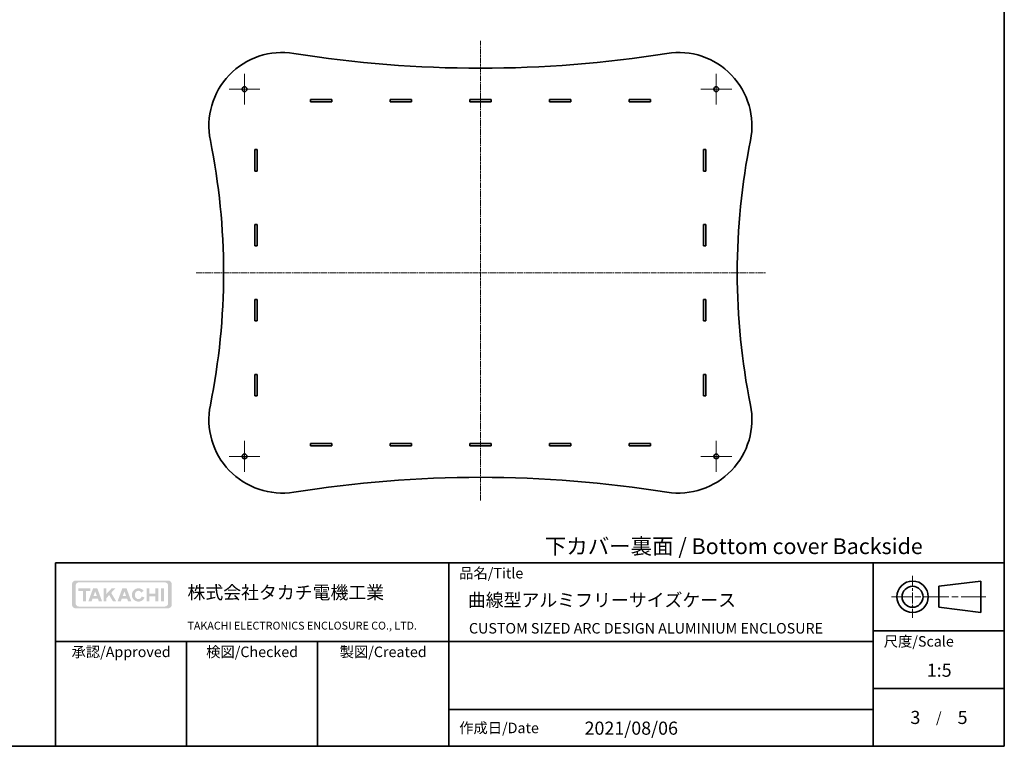
# Model space of a CAD drawing. Units: millimetres. Extents: x 0 to 7860, y 0 to 1686.
# Drawn here: x 3773 to 4712, y 0 to 693 of the extents above; entities that cross this region are included whole.
import ezdxf
from ezdxf.enums import TextEntityAlignment as Align

# ---------------------------------------------------------------- set-up
doc = ezdxf.new("R2010")
doc.units = ezdxf.units.MM
doc.linetypes.add('CHAIN', pattern=[0.35429999999999995, 0.2362, -0.0295, 0.0591, -0.0295])
for name, color, linetype, lineweight in [('Border (ISO)', 7, 'Continuous', 35), ('Center Mark (ISO)', 131, 'Continuous', 18), ('Centerline (ISO)', 131, 'Continuous', 18), ('Hatch (ISO)', 1, 'Continuous', 18), ('Symbol (ISO)', 7, 'Continuous', 18), ('Title (ISO)', 7, 'Continuous', 35), ('Visible (ISO)', 7, 'Continuous', 35)]:
    doc.layers.add(name, color=color, linetype=linetype, lineweight=lineweight)
doc.styles.add('Note Text (TK)', font='txt')
doc.styles.add('文字スタイル67', font='arial.ttf')

# ---------------------------------------------------------------- blocks, each defined once
blk = doc.blocks.new('図面枠 tk図枠')
at = {"layer": 'Border (ISO)'}
for p in [(405.4999999999999, 289), (14.50000000000001, 8.000000000000007)]:
    blk.add_line(p, (405.4999999999999, 8.000000000000007), dxfattribs=at)
blk = doc.blocks.new('表題欄 tk表題欄')
at = {"layer": 'Hatch (ISO)'}
h = blk.add_hatch(color=256, dxfattribs=at)
edge = h.paths.add_edge_path(flags=0)
edge.add_arc((95.57537688673352, 236.2990653650367), 0.5958259999999996, 269.9999999999897, 360)
edge.add_line((96.17120288673351, 236.2990653650368), (96.17120288673348, 239.7107813650365))
edge.add_arc((95.5753768867335, 239.7107813650366), 0.5958259999999996, 0, 90.0000000000068)
edge.add_line((95.57537688673342, 240.3066073650366), (79.13710888673356, 240.3066073650366))
edge.add_arc((79.13710888673353, 239.7107813650366), 0.5958259999999996, 89.99999999999744, 180)
edge.add_line((78.54128288673353, 239.7107813650365), (78.54128288673331, 236.2990653650368))
edge.add_arc((79.13710888673332, 236.2990653650365), 0.5958259999999996, 180, 270.0000000000231)
edge.add_line((79.13710888673356, 235.7032393650365), (95.57537688673342, 235.7032393650367))
edge = h.paths.add_edge_path()
edge.add_line((77.83935088673357, 239.9556413650366), (77.83935088673357, 236.0542053650368))
edge.add_arc((78.54128288673346, 236.0542053650367), 0.7019319999998935, 180, 270.0000000000087)
edge.add_line((78.54128288673357, 235.3522733650368), (96.17120288673352, 235.3522733650368))
edge.add_arc((96.17120288673351, 236.0542053650367), 0.7019319999998921, 270, 360)
edge.add_line((96.8731348867334, 236.0542053650368), (96.87313488673352, 239.9556413650366))
edge.add_arc((96.1712028867336, 239.9556413650367), 0.7019319999998921, 0, 90.00000000000873)
edge.add_line((96.17120288673348, 240.6575733650367), (78.54128288673357, 240.6575733650366))
edge.add_arc((78.54128288673357, 239.9556413650366), 0.7019319999999984, 90, 180)
for points in [[(79.07181288673355, 239.1476033650369), (79.07181288673355, 238.6578833650367), (79.92066088673353, 238.6578833650367), (79.92066088673353, 236.6581933650368), (80.50832488673353, 236.6581933650368), (80.50832488673353, 238.6578833650367), (81.35717288673355, 238.6578833650367), (81.35717288673355, 239.1476033650369)], [(85.68407849525303, 236.6581933650368), (84.9434673993943, 237.8918698287545), (84.41792288673358, 237.3246628822781), (84.41792288673358, 236.6581933650368), (83.89555488673355, 236.6581933650368), (83.89555488673355, 239.1476033650369), (84.41792288673358, 239.1476033650369), (84.41792288673358, 238.0993979968839), (85.38913556809511, 239.1476033650369), (86.10696490847272, 239.1476033650369), (85.31925422435492, 238.2974470774499), (86.30334488673353, 236.6581933650368)], [(92.09142939614459, 239.1476033650369), (92.09142939614459, 236.6581933650368), (92.60971639614465, 236.6581933650368), (92.60971639614465, 237.6580383650368), (93.76872039614462, 237.6580383650368), (93.76872039614462, 236.6581933650368), (94.28700739614459, 236.6581933650368), (94.28700739614459, 239.1476033650369), (93.76872039614462, 239.1476033650369), (93.76872039614462, 238.1477583650367), (92.60971639614465, 238.1477583650367), (92.60971639614465, 239.1476033650369)], [(94.84202339614467, 239.1476033650369), (94.84202339614467, 236.6581933650368), (95.36439139614473, 236.6581933650368), (95.36439139614473, 239.1476033650369)]]:
    blk.add_hatch(color=256, dxfattribs=at).paths.add_polyline_path(points)
h = blk.add_hatch(color=256, dxfattribs=at)
h.paths.add_polyline_path([(82.59020695886475, 237.7110913650368), (81.95242681460243, 237.7110913650368), (82.27131688673356, 238.5794973650367)], flags=0)
h.paths.add_polyline_path([(82.77903014574996, 237.1968853650368), (81.76360362771717, 237.1968853650368), (81.56578886050404, 236.6581933650368), (80.94907288673355, 236.6581933650368), (81.86321688673357, 239.1476033650369), (82.67941688673353, 239.1476033650369), (83.59356088673351, 236.6581933650368), (82.97684491296302, 236.6581933650368)])
h = blk.add_hatch(color=256, dxfattribs=at)
h.paths.add_polyline_path([(87.52707281460246, 237.7110913650368), (88.16485295886469, 237.7110913650368), (87.84596288673359, 238.5794973650367)], flags=0)
h.paths.add_polyline_path([(87.14043486050403, 236.6581933650368), (87.3382496277172, 237.1968853650368), (88.35367614574989, 237.1968853650368), (88.551490912963, 236.6581933650368), (89.16820688673343, 236.6581933650368), (88.25406288673352, 239.1476033650369), (87.43786288673356, 239.1476033650369), (86.52371888673358, 236.6581933650368)])
h = blk.add_hatch(color=256, dxfattribs=at)
edge = h.paths.add_edge_path()
edge.add_arc((90.52309888673334, 237.9028983650369), 1.273272000000011, 38.55054079078439, 336.5820184016556)
edge.add_line((91.69149139614446, 237.3968543650369), (91.17255542714857, 237.6216113977801))
edge.add_ellipse((90.52309888673352, 237.9028983650369), major_axis=(0, -0.7998759999999119), ratio=0.8673469387756529, start_angle=128.5505407907963, end_angle=426.582018401653, ccw=False)
edge.add_line((91.09381514418376, 238.3576891122095), (91.51887237036831, 238.6964075050431))
at = {"layer": 'Title (ISO)'}
for p, q in [((74.70882392282105, 244.052739026017), (255.7088239228211, 244.052739026017)), ((74.70882392282105, 209.052739026017), (74.70882392282105, 244.052739026017)), ((149.7088239228211, 244.052739026017), (149.7088239228211, 209.052739026017)), ((230.7088239228211, 244.052739026017), (230.7088239228211, 209.052739026017)), ((255.7088239228211, 244.052739026017), (255.7088239228211, 209.052739026017)), ((243.2088239228211, 239.552739026017), (251.2088239228211, 240.5527390260171)), ((251.2088239228211, 234.552739026017), (251.2088239228211, 240.5527390260171)), ((243.2088239228211, 239.552739026017), (243.2088239228211, 235.552739026017)), ((243.2088239228211, 235.552739026017), (251.2088239228211, 234.552739026017)), ((230.7088239228211, 231.052739026017), (255.7088239228211, 231.052739026017)), ((74.70882392282105, 229.052739026017), (230.7088239228211, 229.052739026017)), ((99.70882392282108, 229.052739026017), (99.70882392282108, 209.052739026017)), ((124.708823922821, 229.052739026017), (124.708823922821, 209.052739026017)), ((230.7088239228211, 220.052739026017), (255.7088239228211, 220.052739026017)), ((149.7088239228211, 216.052739026017), (230.7088239228211, 216.052739026017)), ((255.7088239228211, 209.052739026017), (74.70882392282105, 209.052739026017))]:
    blk.add_line(p, q, dxfattribs=at)
at = {"layer": 'Title (ISO)', "color": 4, "linetype": 'CHAIN', "lineweight": 18, "ltscale": 8.889559745788574}
blk.add_line((238.2088239228211, 241.552739026017), (238.2088239228211, 233.552739026017), dxfattribs=at)
at = {"layer": 'Title (ISO)', "color": 4, "linetype": 'CHAIN', "lineweight": 18, "ltscale": 20.00163269042969}
blk.add_line((252.2088239228211, 237.552739026017), (234.2088239228211, 237.552739026017), dxfattribs=at)
at = {"layer": 'Title (ISO)'}
for radius in [3, 2]:
    blk.add_circle((238.2088239228211, 237.552739026017), radius, dxfattribs=at)
at = {"layer": 'Title (ISO)', "color": 1, "char_height": 2.000000029802322, "line_spacing_factor": 1.5, "style": 'Note Text (TK)'}
for s, insert, attachment_point in [('\\fＭＳ Ｐゴシック|b0|i0;\\H2.0000;品名/Title', (151.708823922821, 242.052739026017), 4), ('\\fＭＳ Ｐゴシック|b0|i0;\\H2.0000;尺度/Scale', (232.7088239228211, 229.052739026017), 4), ('\\fＭＳ Ｐゴシック|b0|i0;\\H2.0000;承認/Approved', (87.20882392282108, 227.052739026017), 5), ('\\fＭＳ Ｐゴシック|b0|i0;\\H2.0000;検図/Checked', (112.208823922821, 227.052739026017), 5), ('\\fＭＳ Ｐゴシック|b0|i0;\\H2.0000;製図/Created', (137.2088239228211, 227.052739026017), 5), ('\\fＭＳ Ｐゴシック|b0|i0;\\H2.0000;作成日/Date', (151.708823922821, 212.552739026017), 4)]:
    blk.add_mtext(s, dxfattribs=dict(at, insert=insert, attachment_point=attachment_point))
at = {"layer": 'Title (ISO)', "color": 7, "line_spacing_factor": 1.5, "style": 'Note Text (TK)'}
for s, insert, char_height, attachment_point in [('株式会社タカチ電機工業', (99.87313488673345, 238.052739026017), 2.5, 4), ('\\fArial|b0|i0;\\H1.4986;TAKACHI ELECTRONICS ENCLOSURE CO., LTD.', (99.87313488673342, 232.052739026017), 1.49859994649887, 4), ('\\fＭＳ Ｐゴシック|b0|i0;\\H2.0000;/', (243.2088239228211, 214.552739026017), 2.000000029802322, 5)]:
    blk.add_mtext(s, dxfattribs=dict(at, insert=insert, char_height=char_height, attachment_point=attachment_point))
at = {"layer": 'Title (ISO)', "color": 7}
for tag, p, height, style in [('<品名>_001', (153.367914831912, 235.6820003896534), 2.5, 'Note Text (TK)'), ('<Title>_001', (153.5696697597652, 230.5520568828656), 2.000000029802322, '文字スタイル67'), ('<総ページ数>_001', (246.7997330137301, 213.302739026017), 2.5, 'Note Text (TK)'), ('作成日_001', (175.6250171046392, 211.2814322078352), 2.5, 'Note Text (TK)'), ('<ページ_No.>_001', (237.9488807410029, 213.302739026017), 2.5, 'Note Text (TK)')]:
    blk.add_attdef(tag, p, '', height=height, dxfattribs=dict(at, style=style))
at = {"layer": 'Title (ISO)', "color": 7, "style": 'Note Text (TK)'}
blk.add_attdef('<尺度>', text='', height=2.5, dxfattribs=at).set_placement((243.2088239228211, 223.5527390260171), align=Align.MIDDLE_CENTER)

msp = doc.modelspace()

# ---------------------------------------------------------------- linework, layer by layer
at = {"layer": 'Center Mark (ISO)', "linetype": 'CHAIN', "ltscale": 6.556023597717285}
for p, q in [((3987.249730877515, 641.1267859013611), (3987.249730877515, 611.6267859013612)), ((4437.249730877514, 641.1267859013611), (4437.249730877514, 611.6267859013612)), ((4001.999730877515, 626.3767859013611), (3972.499730877515, 626.3767859013611)), ((4451.999730877515, 626.3767859013611), (4422.499730877514, 626.3767859013611)), ((3987.249730877515, 291.1267859013613), (3987.249730877515, 261.6267859013613)), ((4437.249730877514, 291.1267859013613), (4437.249730877514, 261.6267859013613)), ((4001.999730877515, 276.3767859013613), (3972.499730877515, 276.3767859013613)), ((4451.999730877515, 276.3767859013613), (4422.499730877514, 276.3767859013613))]:
    msp.add_line(p, q, dxfattribs=at)
at = {"layer": 'Centerline (ISO)', "linetype": 'CHAIN', "ltscale": 23.99096870422363}
for p, q in [((4212.249730877514, 234.3586547313629), (4212.249730877514, 672.4212664714761)), ((3941.193803570568, 451.3767859013611), (4484.150681373113, 451.3767859013611))]:
    msp.add_line(p, q, dxfattribs=at)
at = {"layer": 'Visible (ISO)'}
for p, q in [((4050.049730877514, 614.2767859013612), (4050.049730877514, 616.4767859013614)), ((4050.049730877514, 616.4767859013614), (4070.449730877515, 616.4767859013612)), ((4070.449730877515, 614.2767859013612), (4050.049730877514, 614.2767859013612)), ((4070.449730877515, 616.4767859013612), (4070.449730877515, 614.2767859013612)), ((4126.049730877515, 614.2767859013612), (4126.049730877515, 616.4767859013612)), ((4126.049730877515, 616.4767859013612), (4146.449730877515, 616.4767859013612)), ((4146.449730877515, 614.2767859013612), (4126.049730877515, 614.2767859013612)), ((4146.449730877515, 616.4767859013612), (4146.449730877515, 614.2767859013612)), ((4202.049730877514, 614.2767859013612), (4202.049730877514, 616.4767859013612)), ((4202.049730877514, 616.4767859013612), (4222.449730877515, 616.4767859013612)), ((4222.449730877515, 614.2767859013612), (4202.049730877514, 614.2767859013612)), ((4222.449730877515, 616.4767859013612), (4222.449730877515, 614.2767859013612)), ((4278.049730877515, 614.2767859013612), (4278.049730877515, 616.4767859013612)), ((4278.049730877515, 616.4767859013612), (4298.449730877514, 616.4767859013612)), ((4298.449730877514, 614.2767859013612), (4278.049730877515, 614.2767859013612)), ((4298.449730877514, 616.4767859013612), (4298.449730877514, 614.2767859013612)), ((4354.049730877515, 614.2767859013612), (4354.049730877515, 616.4767859013612)), ((4354.049730877515, 616.4767859013612), (4374.449730877515, 616.4767859013612)), ((4374.449730877515, 614.2767859013612), (4354.049730877515, 614.2767859013612)), ((4374.449730877515, 616.4767859013612), (4374.449730877515, 614.2767859013612)), ((3997.149730877515, 548.3517859013613), (3997.149730877515, 568.7517859013612)), ((3997.149730877515, 568.7517859013612), (3999.349730877515, 568.7517859013612)), ((3999.349730877515, 568.7517859013612), (3999.349730877515, 548.3517859013613)), ((4425.149730877515, 548.3517859013613), (4425.149730877515, 568.7517859013612)), ((4425.149730877515, 568.7517859013612), (4427.349730877515, 568.7517859013612)), ((4427.349730877515, 568.7517859013612), (4427.349730877515, 548.3517859013613)), ((3999.349730877515, 548.3517859013613), (3997.149730877515, 548.3517859013613)), ((4427.349730877515, 548.3517859013613), (4425.149730877515, 548.3517859013613)), ((3997.149730877515, 476.9017859013612), (3997.149730877515, 497.3017859013612)), ((3997.149730877515, 497.3017859013612), (3999.349730877515, 497.3017859013612)), ((3999.349730877515, 497.3017859013612), (3999.349730877515, 476.9017859013612)), ((4425.149730877515, 476.9017859013612), (4425.149730877515, 497.3017859013611)), ((4425.149730877515, 497.3017859013611), (4427.349730877515, 497.3017859013611)), ((4427.349730877515, 497.3017859013611), (4427.349730877515, 476.9017859013612)), ((3999.349730877515, 476.9017859013612), (3997.149730877515, 476.9017859013612)), ((4427.349730877515, 476.9017859013612), (4425.149730877515, 476.9017859013612)), ((3997.149730877515, 405.4517859013612), (3997.149730877515, 425.8517859013613)), ((3997.149730877515, 425.8517859013613), (3999.349730877515, 425.8517859013613)), ((3999.349730877515, 425.8517859013613), (3999.349730877515, 405.4517859013612)), ((4425.149730877515, 405.4517859013612), (4425.149730877515, 425.8517859013612)), ((4425.149730877515, 425.8517859013612), (4427.349730877515, 425.8517859013612)), ((4427.349730877515, 425.8517859013612), (4427.349730877515, 405.4517859013612)), ((3999.349730877515, 405.4517859013612), (3997.149730877515, 405.4517859013612)), ((4427.349730877515, 405.4517859013612), (4425.149730877515, 405.4517859013612)), ((3997.149730877515, 334.0017859013612), (3997.149730877515, 354.4017859013613)), ((3997.149730877515, 354.4017859013613), (3999.349730877515, 354.4017859013613)), ((3999.349730877515, 354.4017859013613), (3999.349730877515, 334.0017859013612)), ((4425.149730877515, 334.0017859013612), (4425.149730877515, 354.4017859013611)), ((4425.149730877515, 354.4017859013611), (4427.349730877515, 354.4017859013611)), ((4427.349730877515, 354.4017859013611), (4427.349730877515, 334.0017859013612)), ((3999.349730877515, 334.0017859013612), (3997.149730877515, 334.0017859013612)), ((4427.349730877515, 334.0017859013612), (4425.149730877515, 334.0017859013612)), ((4050.049730877514, 286.2767859013612), (4050.049730877514, 288.4767859013611)), ((4050.049730877514, 288.4767859013611), (4070.449730877515, 288.4767859013611)), ((4070.449730877515, 286.2767859013611), (4050.049730877514, 286.2767859013612)), ((4070.449730877515, 288.4767859013611), (4070.449730877515, 286.2767859013611)), ((4126.049730877515, 286.2767859013611), (4126.049730877515, 288.4767859013611)), ((4126.049730877515, 288.4767859013611), (4146.449730877515, 288.4767859013611)), ((4146.449730877515, 286.2767859013611), (4126.049730877515, 286.2767859013611)), ((4146.449730877515, 288.4767859013611), (4146.449730877515, 286.2767859013611)), ((4202.049730877514, 288.4767859013611), (4222.449730877515, 288.4767859013611)), ((4202.049730877514, 286.2767859013612), (4202.049730877514, 288.4767859013611)), ((4222.449730877515, 286.2767859013612), (4202.049730877514, 286.2767859013612)), ((4222.449730877515, 288.4767859013611), (4222.449730877515, 286.2767859013612)), ((4278.049730877515, 286.2767859013611), (4278.049730877515, 288.476785901361)), ((4278.049730877515, 288.476785901361), (4298.449730877514, 288.476785901361)), ((4298.449730877514, 286.2767859013611), (4278.049730877515, 286.2767859013611)), ((4298.449730877514, 288.476785901361), (4298.449730877514, 286.2767859013611)), ((4354.049730877515, 286.276785901361), (4354.049730877515, 288.476785901361)), ((4354.049730877515, 288.476785901361), (4374.449730877515, 288.476785901361)), ((4374.449730877515, 286.276785901361), (4354.049730877515, 286.276785901361)), ((4374.449730877515, 288.476785901361), (4374.449730877515, 286.276785901361))]:
    msp.add_line(p, q, dxfattribs=at)
for centre in [(3987.249730877515, 626.3767859013611), (4437.249730877514, 626.3767859013611), (3987.249730877515, 276.3767859013613), (4437.249730877514, 276.3767859013613)]:
    msp.add_circle(centre, 2.25, dxfattribs=at)
for centre, radius, start, end in [((4023.249730877514, 591.3767859013614), 69.99999999999996, 80.92445498418947, 191.4211862749972), ((4212.249730877514, 1774.576785901362), 1128.200000000002, 260.9244549841895, 279.0755450158105), ((4401.249730877515, 591.3767859013612), 69.99999999999996, 348.5788137250026, 99.07554501581053), ((3330.249730877515, 451.3767859013611), 637.0000000000008, 348.578813725003, 11.42118627499694), ((5094.249730877516, 451.3767859013611), 637.0000000000007, 168.578813725003, 191.4211862749968), ((4023.249730877514, 311.3767859013612), 70.00000000000004, 168.5788137250027, 279.0755450158105), ((4401.249730877514, 311.3767859013612), 69.99999999999996, 260.9244549841895, 11.42118627499732), ((4212.249730877514, -871.8232140986339), 1128.199999999995, 80.92445498418947, 99.07554501581053)]:
    msp.add_arc(centre, radius, start, end, dxfattribs=at)

# ---------------------------------------------------------------- block references
at = {"xscale": 5, "yscale": 5, "zscale": 5}
msp.add_blockref('図面枠 tk図枠', (2684.5, -39.99999999999981), dxfattribs=at)
ref = msp.add_blockref('表題欄 tk表題欄', (3433.455880385895, -1045.263695130085), dxfattribs=dict(xscale=5, yscale=5, zscale=5))
ref.add_attrib('<品名>_001', '曲線型アルミフリーサイズケース', (4200.295454545455, 133.146306818182), dxfattribs={"layer": 'Title (ISO)', "color": 7, "height": 12.5, "style": 'Note Text (TK)'})
ref.add_attrib('<尺度>_001', '1:5', (4638.065340909091, 66.25000000000037), dxfattribs={"layer": 'Title (ISO)', "color": 7, "height": 12.5, "style": 'Note Text (TK)'})
ref.add_attrib('作成日_001', '2021/08/06', (4311.616475919134, 11.03693162874264), dxfattribs={"layer": 'Title (ISO)', "color": 7, "height": 12.5, "style": 'Note Text (TK)'})
ref.add_attrib('<Title>_001', 'CUSTOM SIZED ARC DESIGN ALUMINIUM ENCLOSURE', (4201.30422918472, 107.496589284243), dxfattribs={"layer": 'Title (ISO)', "color": 7, "height": 10.00000014901161, "style": '文字スタイル67'})
ref.add_attrib('<ページ_No.>_001', '3', (4622.454545454546, 21.25000000000026), dxfattribs={"layer": 'Title (ISO)', "color": 7, "height": 12.5, "style": 'Note Text (TK)'})
ref.add_attrib('<総ページ数>_001', '5', (4667.454545454545, 21.25000000000026), dxfattribs={"layer": 'Title (ISO)', "color": 7, "height": 12.5, "style": 'Note Text (TK)'})

# ---------------------------------------------------------------- texts
at = {"layer": 'Symbol (ISO)', "color": 7, "insert": (4273.725859923499, 190.7085198168441), "char_height": 15.00000059604644, "width": 374.2982625961304, "attachment_point": 4, "line_spacing_factor": 1.5, "style": 'Note Text (TK)'}
msp.add_mtext('\\fＭＳ Ｐゴシック|b0|i0;\\H15.0000;下カバー裏面 / Bottom cover Backside', dxfattribs=at)

doc.saveas('drawing.dxf')
